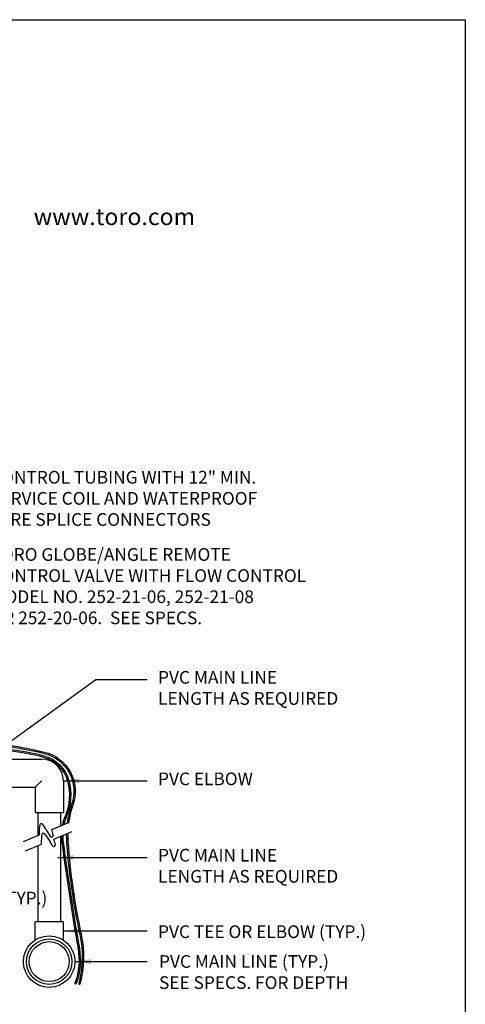
# Model space of a CAD drawing. Extents: x 0 to 222, y -4 to 280.
# Drawn here: x 132 to 216, y 95 to 280 of the extents above; entities that cross this region are included whole.
import ezdxf

# ---------------------------------------------------------------- set-up
doc = ezdxf.new("R2010")
doc.units = 0
doc.header["$MEASUREMENT"] = 0
for name, color, linetype in [('065-LOGO$0$CADdetails-2-FINELIGHT', 2, 'CONTINUOUS'), ('065-LOGO$0$CADdetails-7-VERYFINE', 7, 'CONTINUOUS'), ('CADdetails-2-FINELIGHT', 2, 'CONTINUOUS'), ('CADdetails-7-VERYFINE', 7, 'CONTINUOUS'), ('CADdetails-9-EXTRAFINE', 9, 'CONTINUOUS')]:
    doc.layers.add(name, color=color, linetype=linetype)
doc.styles.add('065-LOGO$0$CADdetails-DIMENSIONS', font='ARIALN.TTF', dxfattribs={"height": 2.38})
doc.styles.add('065-LOGO$0$CADdetails-SUBHEADING', font='ARIALN.TTF', dxfattribs={"height": 3.18})
doc.styles.add('CADdetails-DIMENSIONS', font='ARIALN.TTF', dxfattribs={"height": 2.38})
doc.dimstyles.new('CADdetails-DIM', dxfattribs={"dimtxt": 2.38, "dimasz": 3, "dimexe": 3, "dimexo": 1.5, "dimgap": 1, "dimtad": 1, "dimzin": 0, "dimdsep": 46, "dimtxsty": 'CADdetails-DIMENSIONS', "dimcen": 1, "dimclrd": 256, "dimclre": 256, "dimclrt": 256, "dimadec": 0, "dimazin": 0, "dimtfac": 1, "dimtdec": 4, "dimtofl": 0, "dimtmove": 0, "dimatfit": 3, "dimfxl": 1, "dimtolj": 1, "dimtzin": 0, "dimarcsym": 0})

# ---------------------------------------------------------------- blocks, each defined once
blk = doc.blocks.new('065-LOGO')
at = {"layer": '065-LOGO$0$CADdetails-7-VERYFINE'}
for p, q in [((0, 280), (216, 280)), ((216, 280), (216, 0))]:
    blk.add_line(p, q, dxfattribs=at)
at = {"layer": '065-LOGO$0$CADdetails-2-FINELIGHT', "style": '065-LOGO$0$CADdetails-SUBHEADING'}
blk.add_text('www.toro.com', height=3.18, dxfattribs=at).set_placement((134.99, 241.42))
at = {"layer": '065-LOGO$0$CADdetails-7-VERYFINE', "char_height": 2.38, "attachment_point": 4, "style": '065-LOGO$0$CADdetails-DIMENSIONS'}
for insert in [(133.44, 225.22), (148.35, 194.72), (151.3, 193.48), (143.41, 189.65), (147.81, 189.65), (142.17, 188.1), (148.35, 187.48), (151.18, 185.25), (142.77, 178.03), (139.97, 172.71), (135.77, 166.83), (140.24, 163.5), (133.76, 159.8), (154.68, 160.3), (152.64, 155.76), (158.35, 156.02), (137.1, 154.39), (150.31, 153.48), (150.67, 153.22), (155.98, 152.54), (158.21, 151.65), (133.97, 148.41), (142.87, 148.02), (154.9, 149.28), (159.04, 148.77), (160.86, 147.76), (152.53, 142.11), (143.34, 139.97), (145.99, 137.33), (138.88, 136.17), (140.23, 135.18), (155.09, 131.9), (137.09, 127.59), (144.38, 127.28), (133.52, 125.08), (139.38, 109.56)]:
    blk.add_mtext('\\A1;', dxfattribs=dict(at, insert=insert))

msp = doc.modelspace()

# ---------------------------------------------------------------- linework, layer by layer
at = {"layer": 'CADdetails-2-FINELIGHT'}
for p, q in [((130.5, 141.14), (136.48, 141.14)), ((135.26, 135.83), (136.48, 137.05)), ((140.57, 137.05), (140.57, 131.07)), ((130.5, 135.83), (135.26, 135.83)), ((135.26, 135.83), (135.26, 131.07)), ((135.26, 131.07), (140.57, 131.07)), ((135.77, 131.07), (135.77, 126.79)), ((140.06, 131.07), (140.06, 128.6)), ((140.06, 126.65), (140.06, 110.55)), ((135.77, 124.85), (135.77, 110.55)), ((140.57, 110.55), (135.26, 110.55)), ((135.26, 107.14), (135.26, 110.55)), ((140.57, 107.14), (140.57, 110.55))]:
    msp.add_line(p, q, dxfattribs=at)
for points in [[(133.08, 125.66), (136.07, 126.92), (136.07, 127.13, -0.035824), (136.2, 128.85, -0.668818), (136.59, 128.95, -0.030727), (138.08, 126.65, 0.86624), (138.67, 126.87, 0.006071), (138.42, 127.91), (141.74, 129.31)], [(133.46, 123.88), (136.46, 125.14), (136.46, 125.35, -0.035824), (136.59, 127.07, -0.668818), (136.98, 127.17, -0.030727), (138.47, 124.87, 0.86624), (139.06, 125.09, 0.006071), (138.8, 126.12), (142.13, 127.53)]]:
    msp.add_lwpolyline(points, format="xyb", dxfattribs=at)
for radius in [4.84, 4.27, 3.75]:
    msp.add_circle((137.91, 103.09), radius, dxfattribs=at)
msp.add_arc((136.48, 137.05), 4.09, 360, 90, dxfattribs=at)
at = {"layer": 'CADdetails-9-EXTRAFINE', "flags": 128}
for points in [[(109.86, 143.02, -0.077941), (123.62, 144.42, -0.046026), (137, 142.45, -0.445775), (142.36, 132.5, 0.050423), (141.55, 129.22, 0.036024)], [(109.7, 142.03, -0.041001), (114.55, 143.03, -0.061254), (130.5, 143, -0.03362), (136.89, 141.76, -0.269511), (141.61, 137.04, -0.164151), (141.17, 130.42, 0.043108), (140.68, 128.86, 0.010307)], [(109.82, 142.74, -0.078565), (123.6, 144.17, -0.046026), (136.94, 142.21, -0.445775), (142.12, 132.58, 0.052675), (141.27, 129.11, 0.036024)], [(110.26, 141.93, -0.036749), (114.58, 142.77, -0.061254), (130.47, 142.75, -0.03362), (136.83, 141.51, -0.269511), (141.37, 136.98, -0.164151), (140.94, 130.52, 0.047713), (140.39, 128.74, 0.010307)], [(140.2, 126.71, 0.03074), (140.28, 125.51, 0.010307), (143.32, 105.55, -0.130866), (142.75, 99.07, 0.262785)], [(140.45, 126.82, 0.033503), (140.53, 125.54, 0.010307), (143.57, 105.6, -0.130866), (142.99, 98.98, -0.130866)], [(141.12, 127.1, 0.021198), (141.16, 125.66, 0.036024), (143.65, 108.2, -0.116665), (143.47, 99.01, 1.51473)], [(141.38, 127.21, 0.022872), (141.42, 125.68, 0.036024), (143.9, 108.25, -0.116665), (143.72, 98.95, -0.116665)]]:
    msp.add_lwpolyline(points, format="xyb", dxfattribs=at)
at = {"layer": 'CADdetails-9-EXTRAFINE'}
for centre, start, end in [((142.87, 99.03), 165.3815, 334.6616), ((143.59, 98.97), 161.414, 349.7951)]:
    msp.add_arc(centre, 0.128, start, end, dxfattribs=at)

# ---------------------------------------------------------------- block references
at = {"layer": 'CADdetails-7-VERYFINE'}
msp.add_blockref('065-LOGO', (0, 0), dxfattribs=at)

# ---------------------------------------------------------------- texts
at = {"layer": 'CADdetails-7-VERYFINE', "style": 'CADdetails-DIMENSIONS'}
msp.add_text('ADAPTER (TYP.)', height=2.38, dxfattribs=at).set_placement((113.85, 113.83))
at = {"layer": 'CADdetails-7-VERYFINE', "char_height": 2.38, "attachment_point": 4, "style": 'CADdetails-DIMENSIONS'}
for s, insert in [('CONTROL TUBING WITH 12" MIN.\\PSERVICE COIL AND WATERPROOF\\PWIRE SPLICE CONNECTORS', (126.81, 189.79)), ('TORO GLOBE/ANGLE REMOTE \\PCONTROL VALVE WITH FLOW CONTROL\\PMODEL NO. 252-21-06, 252-21-08\\POR 252-20-06.  SEE SPECS.', (126.89, 173.3)), ('PVC MAIN LINE\\PLENGTH AS REQUIRED', (158.34, 154.19)), ('PVC ELBOW', (158.34, 137.11)), ('PVC MAIN LINE\\PLENGTH AS REQUIRED', (158.34, 120.79)), ('PVC TEE OR ELBOW (TYP.)', (158.34, 108.4)), ('\\A1;PVC MAIN LINE (TYP.)\\PSEE SPECS. FOR DEPTH', (158.52, 101.13))]:
    msp.add_mtext(s, dxfattribs=dict(at, insert=insert))

# ---------------------------------------------------------------- leaders
at = {"layer": 'CADdetails-7-VERYFINE'}
for points in [[(125.38, 140.63), (146.65, 156.07), (156.3, 156.07)], [(140.57, 137.05), (156.3, 137.05)], [(139.55, 122.65), (156.3, 122.65)], [(140.57, 108.85), (156.3, 108.85)], [(142.76, 103.09), (156.3, 103.09)]]:
    msp.add_leader(points, dimstyle='CADdetails-DIM', override={"dimgap": 1, "dimtad": 0}, dxfattribs=at)

doc.saveas('drawing.dxf')
